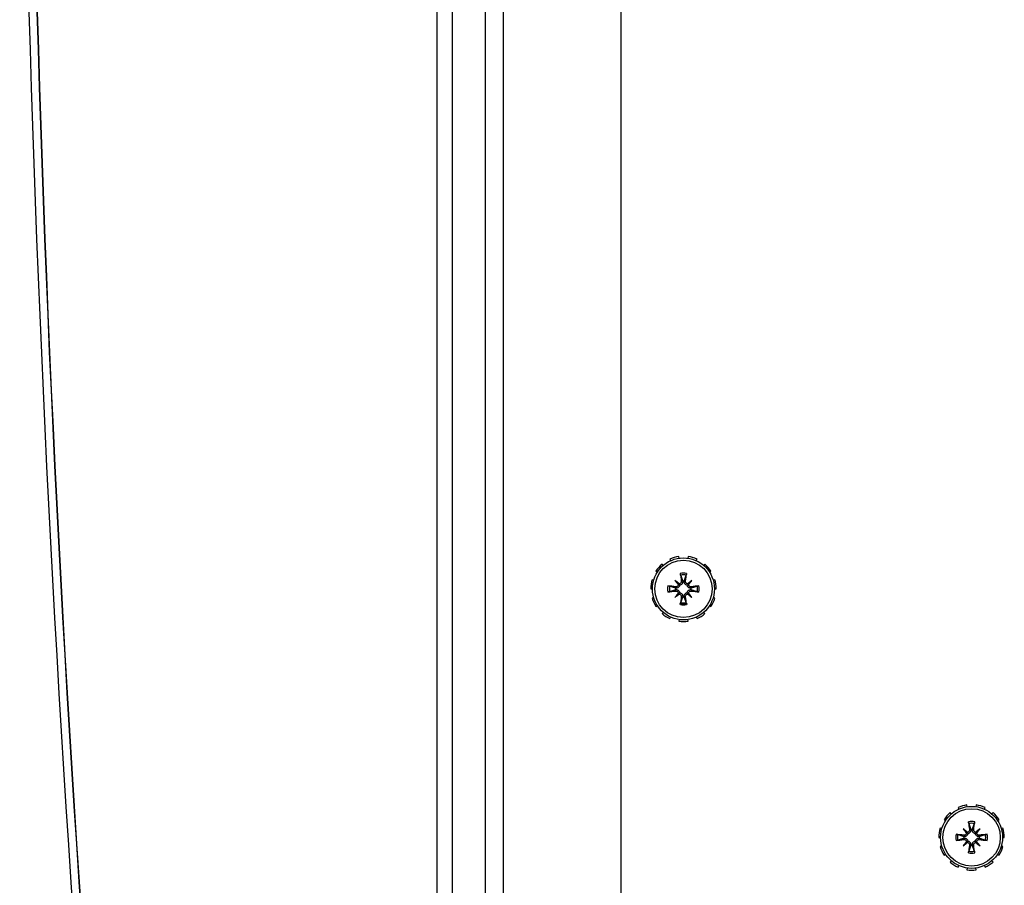
# Model space of a CAD drawing. Units: inches. Extents: x 53 to 231, y -21 to 178.
# Drawn here: x 115 to 121, y 149 to 154 of the extents above; entities that cross this region are included whole.
import ezdxf

# ---------------------------------------------------------------- set-up
doc = ezdxf.new("R2010")
doc.units = ezdxf.units.IN
doc.header["$LTSCALE"] = 8
doc.header["$MEASUREMENT"] = 0

# ---------------------------------------------------------------- blocks, each defined once
blk = doc.blocks.new('A$C03C77639')
for p, q in [((29.2492, 5.8823), (29.2436, 5.891)), ((29.2945, 5.9142), (29.2975, 5.9043)), ((29.35, 5.9119), (29.35, 5.9222)), ((29.4055, 5.9142), (29.4025, 5.9043)), ((29.4508, 5.8823), (29.4564, 5.891)), ((29.1804, 5.8028), (29.1709, 5.8071)), ((29.2012, 5.8543), (29.2091, 5.8475)), ((29.4988, 5.8543), (29.4909, 5.8475)), ((29.5196, 5.8028), (29.5291, 5.8071)), ((29.1552, 5.7534), (29.1654, 5.7519)), ((29.2988, 5.7766), (29.3203, 5.7551)), ((29.3371, 5.7718), (29.3451, 5.773)), ((29.3629, 5.7718), (29.3549, 5.773)), ((29.4012, 5.7766), (29.3797, 5.7551)), ((29.5448, 5.7534), (29.5346, 5.7519)), ((29.1654, 5.6988), (29.1552, 5.6974)), ((29.2988, 5.6742), (29.3203, 5.6956)), ((29.3036, 5.7383), (29.3024, 5.7302)), ((29.3036, 5.7125), (29.3024, 5.7205)), ((29.4012, 5.6742), (29.3797, 5.6956)), ((29.3964, 5.7383), (29.3976, 5.7302)), ((29.3964, 5.7125), (29.3976, 5.7205)), ((29.5346, 5.6988), (29.5448, 5.6974)), ((29.1709, 5.6436), (29.1804, 5.6479)), ((29.3371, 5.6789), (29.3451, 5.6777)), ((29.3629, 5.6789), (29.3549, 5.6777)), ((29.5291, 5.6436), (29.5196, 5.6479)), ((29.2091, 5.6032), (29.2012, 5.5965)), ((29.4909, 5.6032), (29.4988, 5.5965)), ((29.2436, 5.5598), (29.2492, 5.5685)), ((29.2975, 5.5464), (29.2945, 5.5365)), ((29.35, 5.5285), (29.35, 5.5389)), ((29.4025, 5.5464), (29.4055, 5.5365)), ((29.4564, 5.5598), (29.4508, 5.5685)), ((27.7542, 4.1483), (27.7486, 4.157)), ((27.7995, 4.1802), (27.8025, 4.1703)), ((27.855, 4.1779), (27.855, 4.1882)), ((27.9105, 4.1802), (27.9075, 4.1703)), ((27.9558, 4.1483), (27.9614, 4.157)), ((27.7062, 4.1203), (27.7141, 4.1135)), ((28.0038, 4.1203), (27.9959, 4.1135)), ((27.6854, 4.0688), (27.6759, 4.0731)), ((27.8038, 4.0426), (27.8253, 4.0211)), ((27.8421, 4.0378), (27.8501, 4.039)), ((27.8679, 4.0378), (27.8599, 4.039)), ((27.9062, 4.0426), (27.8847, 4.0211)), ((28.0246, 4.0688), (28.0341, 4.0731)), ((27.6602, 4.0194), (27.6704, 4.0179)), ((27.8086, 4.0043), (27.8074, 3.9962)), ((27.8086, 3.9785), (27.8074, 3.9865)), ((27.9014, 4.0043), (27.9026, 3.9962)), ((27.9014, 3.9785), (27.9026, 3.9865)), ((27.9469, 4.0155), (27.9469, 3.9672)), ((28.0498, 4.0194), (28.0396, 4.0179)), ((27.6704, 3.9648), (27.6602, 3.9634)), ((27.6759, 3.9096), (27.6854, 3.9139)), ((27.8038, 3.9402), (27.8253, 3.9616)), ((27.8421, 3.9449), (27.8501, 3.9437)), ((27.8679, 3.9449), (27.8599, 3.9437)), ((27.9062, 3.9402), (27.8847, 3.9616)), ((28.0341, 3.9096), (28.0246, 3.9139)), ((28.0396, 3.9648), (28.0498, 3.9634)), ((27.7141, 3.8692), (27.7062, 3.8625)), ((27.9959, 3.8692), (28.0038, 3.8625)), ((27.7486, 3.8258), (27.7542, 3.8345)), ((27.8025, 3.8124), (27.7995, 3.8025)), ((27.855, 3.7945), (27.855, 3.8049)), ((27.9075, 3.8124), (27.9105, 3.8025)), ((27.9614, 3.8258), (27.9558, 3.8345)), ((29.73, 3.6164), (10.48, 3.6164)), ((0.3749, 2.9066), (39.8351, 2.9066)), ((38.8044, 2.8004), (1.4056, 2.8004)), ((38.8044, 2.8004), (1.4056, 2.8004)), ((5.9169, 2.6003), (35.1031, 2.6003)), ((35.1031, 2.509), (5.9169, 2.509))]:
    blk.add_line(p, q)
for centre, radius in [((29.35, 5.7254), 0.1865), ((29.35, 5.7254), 0.1725), ((27.855, 3.9914), 0.1865), ((27.855, 3.9914), 0.1725)]:
    blk.add_circle(centre, radius)
for centre, radius, start, end in [((29.35, 5.7254), 0.1969, 122.72727, 139.09091), ((29.35, 5.7254), 0.1969, 90, 106.36364), ((29.35, 5.7254), 0.1969, 57.27273, 73.63636), ((29.35, 5.7254), 0.1969, 155.45455, 171.81818), ((29.35, 5.7254), 0.0954, 78.72031, 101.27969), ((29.35, 5.7254), 0.0848, 78.60827, 101.39173), ((29.35, 5.7254), 0.1969, 24.54545, 40.90909), ((29.35, 5.7254), 0.0472, 84.34093, 95.65907), ((29.35, 5.7254), 0.1969, 351.81818, 8.18182), ((29.35, 5.7254), 0.1969, 188.18182, 204.54545), ((29.35, 5.7254), 0.0954, 168.72031, 191.27969), ((29.35, 5.7254), 0.0848, 168.60827, 191.39173), ((29.35, 5.7254), 0.0472, 174.34093, 185.65907), ((29.35, 5.7254), 0.0472, 354.34093, 5.65907), ((29.35, 5.7254), 0.0848, 348.60827, 11.39173), ((29.35, 5.7254), 0.0954, 348.72031, 11.27969), ((29.35, 5.7254), 0.0954, 258.72031, 281.27969), ((29.35, 5.7254), 0.0848, 258.60827, 281.39173), ((29.35, 5.7254), 0.0472, 264.34093, 275.65907), ((29.35, 5.7254), 0.1969, 319.09091, 335.45455), ((29.35, 5.7254), 0.1969, 220.90909, 237.27273), ((29.35, 5.7254), 0.1969, 253.63636, 270), ((29.35, 5.7254), 0.1969, 286.36364, 302.72727), ((27.855, 3.9914), 0.1969, 122.72727, 139.09091), ((27.855, 3.9914), 0.1969, 90, 106.36364), ((27.855, 3.9914), 0.1969, 57.27273, 73.63636), ((27.855, 3.9914), 0.1969, 24.54545, 40.90909), ((27.855, 3.9914), 0.1969, 155.45455, 171.81818), ((27.855, 3.9914), 0.0954, 78.72031, 101.27969), ((27.855, 3.9914), 0.0848, 78.60827, 101.39173), ((27.855, 3.9914), 0.0472, 84.34093, 95.65907), ((27.855, 3.9914), 0.0954, 168.72031, 191.27969), ((27.855, 3.9914), 0.0848, 168.60827, 191.39173), ((27.855, 3.9914), 0.0472, 174.34093, 185.65907), ((27.855, 3.9914), 0.0472, 354.34093, 5.65907), ((27.855, 3.9914), 0.0848, 348.60827, 11.39173), ((27.855, 3.9914), 0.0954, 348.72031, 11.27969), ((27.855, 3.9914), 0.1969, 351.81818, 8.18182), ((27.855, 3.9914), 0.1969, 188.18182, 204.54545), ((27.855, 3.9914), 0.0472, 264.34093, 275.65907), ((27.855, 3.9914), 0.1969, 220.90909, 237.27273), ((27.855, 3.9914), 0.0954, 258.72031, 281.27969), ((27.855, 3.9914), 0.0848, 258.60827, 281.39173), ((27.855, 3.9914), 0.1969, 319.09091, 335.45455), ((27.855, 3.9914), 0.1969, 253.63636, 270), ((27.855, 3.9914), 0.1969, 286.36364, 302.72727), ((20.51, 134.5997), 134.5544, 263.788518, 276.211482), ((20.51, 134.9374), 134.8902, 263.804107, 276.195893), ((20.51, 134.5962), 134.551, 263.788439, 276.211561), ((20.51, 134.5866), 134.5894, 263.786764, 276.213236)]:
    blk.add_arc(centre, radius, start, end)
for centre, major_axis, ratio, start_param, end_param in [((29.3647, 5.7276), (0.0359, -0.2393), 0.087156, 4.307732, 4.513383), ((29.3353, 5.7276), (0.0359, 0.2393), 0.087156, 4.911395, 5.117046), ((29.3758, 5.7473), (-0.1554, 0.1829), 0.173648, 1.265387, 1.404598), ((29.3281, 5.6995), (0.1829, -0.1554), 0.173648, 1.736995, 1.876206), ((29.3098, 5.7551), (-0.00851, -0.00724), 0.868224, 1.956181, 2.370062), ((29.3203, 5.7656), (-0.00724, -0.00851), 0.868224, 0.771531, 1.185412), ((29.3719, 5.6995), (0.1829, 0.1554), 0.173648, 1.265387, 1.404598), ((29.3797, 5.7656), (-0.00724, 0.00851), 0.868224, 1.956181, 2.370062), ((29.3902, 5.7551), (-0.00851, 0.00724), 0.868224, 0.771531, 1.185412), ((29.3242, 5.7473), (-0.1554, -0.1829), 0.173648, 1.736995, 1.876206), ((29.3478, 5.7107), (-0.2393, 0.0359), 0.087156, 4.911395, 5.117046), ((29.3478, 5.74), (0.2393, 0.0359), 0.087156, 4.307732, 4.513383), ((29.3758, 5.7034), (0.1554, 0.1829), 0.173648, 1.736995, 1.876206), ((29.3281, 5.7512), (-0.1829, -0.1554), 0.173648, 1.265387, 1.404598), ((29.3098, 5.6957), (0.00851, -0.00724), 0.868224, 0.771531, 1.185412), ((29.3203, 5.6851), (0.00724, -0.00851), 0.868224, 1.956181, 2.370062), ((29.3797, 5.6851), (0.00724, 0.00851), 0.868224, 0.771531, 1.185412), ((29.3719, 5.7512), (-0.1829, 0.1554), 0.173648, 1.736995, 1.876206), ((29.3902, 5.6957), (0.00851, 0.00724), 0.868224, 1.956181, 2.370062), ((29.3242, 5.7034), (0.1554, -0.1829), 0.173648, 1.265387, 1.404598), ((29.3522, 5.7107), (-0.2393, -0.0359), 0.087156, 4.307732, 4.513383), ((29.3522, 5.74), (0.2393, -0.0359), 0.087156, 4.911395, 5.117046), ((29.3647, 5.7232), (-0.0359, -0.2393), 0.087156, 4.911395, 5.117046), ((29.3353, 5.7232), (-0.0359, 0.2393), 0.087156, 4.307732, 4.513383), ((27.8808, 4.0133), (-0.1554, 0.1829), 0.173648, 1.265387, 1.404598), ((27.8331, 3.9655), (0.1829, -0.1554), 0.173648, 1.736995, 1.876206), ((27.8697, 3.9936), (0.0359, -0.2393), 0.087156, 4.307732, 4.513383), ((27.8403, 3.9936), (0.0359, 0.2393), 0.087156, 4.911395, 5.117046), ((27.8769, 3.9655), (0.1829, 0.1554), 0.173648, 1.265387, 1.404598), ((27.8292, 4.0133), (-0.1554, -0.1829), 0.173648, 1.736995, 1.876206), ((27.8528, 3.9767), (-0.2393, 0.0359), 0.087156, 4.911395, 5.117046), ((27.8528, 4.006), (0.2393, 0.0359), 0.087156, 4.307732, 4.513383), ((27.8148, 4.0211), (-0.00851, -0.00724), 0.868224, 1.956181, 2.370062), ((27.8253, 4.0316), (-0.00724, -0.00851), 0.868224, 0.771531, 1.185412), ((27.8847, 4.0316), (-0.00724, 0.00851), 0.868224, 1.956181, 2.370062), ((27.8952, 4.0211), (-0.00851, 0.00724), 0.868224, 0.771531, 1.185412), ((27.8572, 3.9767), (-0.2393, -0.0359), 0.087156, 4.307732, 4.513383), ((27.8572, 4.006), (0.2393, -0.0359), 0.087156, 4.911395, 5.117046), ((27.8808, 3.9694), (0.1554, 0.1829), 0.173648, 1.736995, 1.876206), ((27.8331, 4.0172), (-0.1829, -0.1554), 0.173648, 1.265387, 1.404598), ((27.8148, 3.9617), (0.00851, -0.00724), 0.868224, 0.771531, 1.185412), ((27.8253, 3.9511), (0.00724, -0.00851), 0.868224, 1.956181, 2.370062), ((27.8697, 3.9892), (-0.0359, -0.2393), 0.087156, 4.911395, 5.117046), ((27.8403, 3.9892), (-0.0359, 0.2393), 0.087156, 4.307732, 4.513383), ((27.8847, 3.9511), (0.00724, 0.00851), 0.868224, 0.771531, 1.185412), ((27.8769, 4.0172), (-0.1829, 0.1554), 0.173648, 1.736995, 1.876206), ((27.8952, 3.9617), (0.00851, 0.00724), 0.868224, 1.956181, 2.370062), ((27.8292, 3.9694), (0.1554, -0.1829), 0.173648, 1.265387, 1.404598)]:
    blk.add_ellipse(centre, major_axis=major_axis, ratio=ratio, start_param=start_param, end_param=end_param)
for points, knots in [([(29.3332, 5.8085), (29.3331, 5.8089), (29.333, 5.8094), (29.3327, 5.8107), (29.3325, 5.8117), (29.3321, 5.8135), (29.3319, 5.8147), (29.3316, 5.8167), (29.3315, 5.8179), (29.3314, 5.8188), (29.3313, 5.8189), (29.3313, 5.8189)], [0.07098193, 0.07098193, 0.07098193, 0.07098193, 0.07729689, 0.07729689, 0.08500196, 0.08500196, 0.09271457, 0.09271457, 0.100432, 0.100432, 0.10068472, 0.10068472, 0.10068472, 0.10068472]), ([(29.3687, 5.8189), (29.3687, 5.8189), (29.3686, 5.8188), (29.3685, 5.8179), (29.3684, 5.8167), (29.3681, 5.8147), (29.3679, 5.8135), (29.3675, 5.8117), (29.3673, 5.8107), (29.367, 5.8094), (29.3669, 5.8089), (29.3668, 5.8085)], [0.02298942, 0.02298942, 0.02298942, 0.02298942, 0.02324214, 0.02324214, 0.03095957, 0.03095957, 0.03867218, 0.03867218, 0.04637725, 0.04637725, 0.05269221, 0.05269221, 0.05269221, 0.05269221]), ([(29.3276, 5.7478), (29.3275, 5.747), (29.3273, 5.7463), (29.3266, 5.7436), (29.3259, 5.7417), (29.3239, 5.7385), (29.3227, 5.7369), (29.3198, 5.7342), (29.3182, 5.7331), (29.3148, 5.7313), (29.3128, 5.7305), (29.3085, 5.7297), (29.3064, 5.7296), (29.3044, 5.7298), (29.304, 5.7299), (29.3035, 5.7299), (29.303, 5.73)], [-0.08290589, -0.08290589, -0.08290589, -0.08290589, -0.07722729, -0.07722729, -0.06280808, -0.06280808, -0.04838887, -0.04838887, -0.03396966, -0.03396966, -0.01698483, -0.01698483, 0, 0, 0, 0.00399878, 0.00399878, 0.00399878, 0.00399878]), ([(29.3188, 5.7509), (29.3187, 5.7495), (29.3184, 5.7479), (29.3171, 5.7448), (29.3161, 5.7433), (29.3137, 5.7409), (29.3122, 5.7399), (29.309, 5.7385), (29.3072, 5.7382), (29.3049, 5.7381), (29.3042, 5.7382), (29.3036, 5.7383)], [0.0272321, 0.0272321, 0.0272321, 0.0272321, 0.03854616, 0.03854616, 0.05123111, 0.05123111, 0.06397482, 0.06397482, 0.07671853, 0.07671853, 0.08189878, 0.08189878, 0.08189878, 0.08189878]), ([(29.3203, 5.7551), (29.3209, 5.7545), (29.3215, 5.7539), (29.3242, 5.7512), (29.3259, 5.7495), (29.3276, 5.7478)], [-3.3815054, -3.3815054, -3.3815054, -3.3815054, -3.3429997, -3.3429997, -3.1753107, -3.1753107, -3.1753107, -3.1753107]), ([(29.3371, 5.7718), (29.3373, 5.7702), (29.3372, 5.7683), (29.3363, 5.7649), (29.3355, 5.7633), (29.3335, 5.7606), (29.3322, 5.7594), (29.3292, 5.7576), (29.3275, 5.757), (29.3254, 5.7566), (29.3249, 5.7566), (29.3244, 5.7566)], [0, 0, 0, 0, 0.0129304, 0.0129304, 0.02586079, 0.02586079, 0.03848371, 0.03848371, 0.05110663, 0.05110663, 0.05470553, 0.05470553, 0.05470553, 0.05470553]), ([(29.3453, 5.7723), (29.3454, 5.7719), (29.3455, 5.7714), (29.3457, 5.769), (29.3456, 5.7668), (29.3448, 5.7626), (29.3441, 5.7605), (29.3423, 5.7572), (29.3412, 5.7555), (29.3385, 5.7527), (29.3369, 5.7514), (29.3336, 5.7495), (29.3317, 5.7487), (29.3291, 5.748), (29.3283, 5.7479), (29.3276, 5.7478)], [0.22104651, 0.22104651, 0.22104651, 0.22104651, 0.22504529, 0.22504529, 0.24203012, 0.24203012, 0.25901495, 0.25901495, 0.27343416, 0.27343416, 0.28785337, 0.28785337, 0.30227258, 0.30227258, 0.30795118, 0.30795118, 0.30795118, 0.30795118]), ([(29.3724, 5.7478), (29.3717, 5.7479), (29.3709, 5.748), (29.3683, 5.7487), (29.3664, 5.7495), (29.3631, 5.7514), (29.3615, 5.7527), (29.3588, 5.7555), (29.3577, 5.7572), (29.3559, 5.7605), (29.3552, 5.7626), (29.3544, 5.7668), (29.3543, 5.769), (29.3545, 5.7709), (29.3545, 5.7714), (29.3546, 5.7719), (29.3547, 5.7723)], [-0.08290589, -0.08290589, -0.08290589, -0.08290589, -0.07722729, -0.07722729, -0.06280808, -0.06280808, -0.04838887, -0.04838887, -0.03396966, -0.03396966, -0.01698483, -0.01698483, 0, 0, 0, 0.00399878, 0.00399878, 0.00399878, 0.00399878]), ([(29.3756, 5.7566), (29.3741, 5.7566), (29.3725, 5.757), (29.3694, 5.7583), (29.3679, 5.7593), (29.3656, 5.7616), (29.3645, 5.7631), (29.3632, 5.7664), (29.3628, 5.7681), (29.3628, 5.7704), (29.3628, 5.7711), (29.3629, 5.7718)], [0.02723419, 0.02723419, 0.02723419, 0.02723419, 0.03861353, 0.03861353, 0.05123114, 0.05123114, 0.06397485, 0.06397485, 0.07671856, 0.07671856, 0.08189881, 0.08189881, 0.08189881, 0.08189881]), ([(29.3797, 5.7551), (29.3791, 5.7545), (29.3785, 5.7539), (29.3758, 5.7512), (29.3741, 5.7495), (29.3724, 5.7478)], [-3.3815054, -3.3815054, -3.3815054, -3.3815054, -3.3429997, -3.3429997, -3.1753107, -3.1753107, -3.1753107, -3.1753107]), ([(29.397, 5.73), (29.3965, 5.7299), (29.396, 5.7299), (29.3936, 5.7296), (29.3915, 5.7297), (29.3872, 5.7305), (29.3852, 5.7313), (29.3818, 5.7331), (29.3802, 5.7342), (29.3773, 5.7369), (29.3761, 5.7385), (29.3741, 5.7417), (29.3734, 5.7436), (29.3727, 5.7463), (29.3725, 5.747), (29.3724, 5.7478)], [0.22104651, 0.22104651, 0.22104651, 0.22104651, 0.22504529, 0.22504529, 0.24203012, 0.24203012, 0.25901495, 0.25901495, 0.27343416, 0.27343416, 0.28785337, 0.28785337, 0.30227258, 0.30227258, 0.30795118, 0.30795118, 0.30795118, 0.30795118]), ([(29.3964, 5.7383), (29.3948, 5.738), (29.393, 5.7381), (29.3895, 5.739), (29.3879, 5.7398), (29.3852, 5.7419), (29.384, 5.7432), (29.3822, 5.7462), (29.3816, 5.7479), (29.3813, 5.75), (29.3812, 5.7505), (29.3812, 5.7509)], [0, 0, 0, 0, 0.0129304, 0.0129304, 0.02586079, 0.02586079, 0.03848371, 0.03848371, 0.05110663, 0.05110663, 0.05470553, 0.05470553, 0.05470553, 0.05470553]), ([(29.2565, 5.744), (29.2565, 5.744), (29.2565, 5.744), (29.2575, 5.7439), (29.2587, 5.7437), (29.2607, 5.7434), (29.2618, 5.7433), (29.2637, 5.7429), (29.2647, 5.7427), (29.2659, 5.7424), (29.2665, 5.7422), (29.2669, 5.7421)], [0.02298942, 0.02298942, 0.02298942, 0.02298942, 0.02324214, 0.02324214, 0.03095957, 0.03095957, 0.03867218, 0.03867218, 0.04637725, 0.04637725, 0.05269221, 0.05269221, 0.05269221, 0.05269221]), ([(29.2669, 5.7086), (29.2665, 5.7085), (29.2659, 5.7083), (29.2647, 5.708), (29.2637, 5.7078), (29.2618, 5.7075), (29.2607, 5.7073), (29.2587, 5.707), (29.2575, 5.7068), (29.2565, 5.7067), (29.2565, 5.7067), (29.2565, 5.7067)], [0.07098193, 0.07098193, 0.07098193, 0.07098193, 0.07729689, 0.07729689, 0.08500196, 0.08500196, 0.09271457, 0.09271457, 0.100432, 0.100432, 0.10068472, 0.10068472, 0.10068472, 0.10068472]), ([(29.303, 5.7207), (29.3035, 5.7208), (29.304, 5.7208), (29.3064, 5.7211), (29.3085, 5.721), (29.3128, 5.7202), (29.3148, 5.7195), (29.3182, 5.7177), (29.3198, 5.7166), (29.3227, 5.7138), (29.3239, 5.7123), (29.3259, 5.709), (29.3266, 5.7071), (29.3273, 5.7044), (29.3275, 5.7037), (29.3276, 5.7029)], [0.22104651, 0.22104651, 0.22104651, 0.22104651, 0.22504529, 0.22504529, 0.24203012, 0.24203012, 0.25901495, 0.25901495, 0.27343416, 0.27343416, 0.28785337, 0.28785337, 0.30227258, 0.30227258, 0.30795118, 0.30795118, 0.30795118, 0.30795118]), ([(29.3036, 5.7125), (29.3052, 5.7127), (29.307, 5.7126), (29.3104, 5.7117), (29.3121, 5.7109), (29.3147, 5.7089), (29.316, 5.7076), (29.3178, 5.7046), (29.3184, 5.7028), (29.3187, 5.7007), (29.3188, 5.7003), (29.3188, 5.6998)], [0, 0, 0, 0, 0.0128752, 0.0128752, 0.0257504, 0.0257504, 0.03842851, 0.03842851, 0.05110661, 0.05110661, 0.05470552, 0.05470552, 0.05470552, 0.05470552]), ([(29.3203, 5.6956), (29.3209, 5.6963), (29.3215, 5.6969), (29.3242, 5.6995), (29.3259, 5.7012), (29.3276, 5.7029)], [-3.3815054, -3.3815054, -3.3815054, -3.3815054, -3.3429997, -3.3429997, -3.1753107, -3.1753107, -3.1753107, -3.1753107]), ([(29.3244, 5.6942), (29.3259, 5.6941), (29.3275, 5.6937), (29.3306, 5.6924), (29.3321, 5.6914), (29.3344, 5.6891), (29.3355, 5.6876), (29.3368, 5.6844), (29.3372, 5.6826), (29.3372, 5.6803), (29.3372, 5.6796), (29.3371, 5.6789)], [0.02723419, 0.02723419, 0.02723419, 0.02723419, 0.03861353, 0.03861353, 0.05123114, 0.05123114, 0.06397485, 0.06397485, 0.07671856, 0.07671856, 0.08189881, 0.08189881, 0.08189881, 0.08189881]), ([(29.3276, 5.7029), (29.3283, 5.7028), (29.3291, 5.7027), (29.3317, 5.702), (29.3336, 5.7012), (29.3369, 5.6993), (29.3385, 5.6981), (29.3412, 5.6952), (29.3423, 5.6936), (29.3441, 5.6902), (29.3448, 5.6881), (29.3456, 5.6839), (29.3457, 5.6818), (29.3455, 5.6798), (29.3455, 5.6793), (29.3454, 5.6789), (29.3453, 5.6784)], [-0.08290589, -0.08290589, -0.08290589, -0.08290589, -0.07722729, -0.07722729, -0.06280808, -0.06280808, -0.04838887, -0.04838887, -0.03396966, -0.03396966, -0.01698483, -0.01698483, 0, 0, 0, 0.00399878, 0.00399878, 0.00399878, 0.00399878]), ([(29.3547, 5.6784), (29.3546, 5.6789), (29.3545, 5.6793), (29.3543, 5.6818), (29.3544, 5.6839), (29.3552, 5.6881), (29.3559, 5.6902), (29.3577, 5.6936), (29.3588, 5.6952), (29.3615, 5.6981), (29.3631, 5.6993), (29.3664, 5.7012), (29.3683, 5.702), (29.3709, 5.7027), (29.3717, 5.7028), (29.3724, 5.7029)], [0.22104651, 0.22104651, 0.22104651, 0.22104651, 0.22504529, 0.22504529, 0.24203012, 0.24203012, 0.25901495, 0.25901495, 0.27343416, 0.27343416, 0.28785337, 0.28785337, 0.30227258, 0.30227258, 0.30795118, 0.30795118, 0.30795118, 0.30795118]), ([(29.3629, 5.6789), (29.3627, 5.6806), (29.3628, 5.6824), (29.3637, 5.6858), (29.3645, 5.6875), (29.3665, 5.6901), (29.3678, 5.6914), (29.3708, 5.6932), (29.3725, 5.6938), (29.3746, 5.6941), (29.3751, 5.6941), (29.3756, 5.6942)], [0, 0, 0, 0, 0.0129304, 0.0129304, 0.02586079, 0.02586079, 0.03848371, 0.03848371, 0.05110663, 0.05110663, 0.05470553, 0.05470553, 0.05470553, 0.05470553]), ([(29.3724, 5.7029), (29.3725, 5.7037), (29.3727, 5.7044), (29.3734, 5.7071), (29.3741, 5.709), (29.3761, 5.7123), (29.3773, 5.7138), (29.3802, 5.7166), (29.3818, 5.7177), (29.3852, 5.7195), (29.3872, 5.7202), (29.3915, 5.721), (29.3936, 5.7211), (29.3956, 5.7209), (29.396, 5.7208), (29.3965, 5.7208), (29.397, 5.7207)], [-0.08290589, -0.08290589, -0.08290589, -0.08290589, -0.07722729, -0.07722729, -0.06280808, -0.06280808, -0.04838887, -0.04838887, -0.03396966, -0.03396966, -0.01698483, -0.01698483, 0, 0, 0, 0.00399878, 0.00399878, 0.00399878, 0.00399878]), ([(29.3797, 5.6956), (29.3791, 5.6963), (29.3785, 5.6969), (29.3758, 5.6995), (29.3741, 5.7012), (29.3724, 5.7029)], [-3.3815054, -3.3815054, -3.3815054, -3.3815054, -3.3429997, -3.3429997, -3.1753107, -3.1753107, -3.1753107, -3.1753107]), ([(29.3812, 5.6998), (29.3813, 5.7013), (29.3816, 5.7029), (29.3829, 5.7059), (29.3839, 5.7074), (29.3863, 5.7098), (29.3878, 5.7108), (29.391, 5.7122), (29.3928, 5.7126), (29.3951, 5.7126), (29.3958, 5.7126), (29.3964, 5.7125)], [0.02723419, 0.02723419, 0.02723419, 0.02723419, 0.03861353, 0.03861353, 0.05123114, 0.05123114, 0.06397485, 0.06397485, 0.07671856, 0.07671856, 0.08189881, 0.08189881, 0.08189881, 0.08189881]), ([(29.4331, 5.7421), (29.4335, 5.7422), (29.4341, 5.7424), (29.4353, 5.7427), (29.4363, 5.7429), (29.4382, 5.7433), (29.4393, 5.7434), (29.4413, 5.7437), (29.4425, 5.7439), (29.4435, 5.744), (29.4435, 5.744), (29.4435, 5.744)], [0.07098193, 0.07098193, 0.07098193, 0.07098193, 0.07729689, 0.07729689, 0.08500196, 0.08500196, 0.09271457, 0.09271457, 0.100432, 0.100432, 0.10068472, 0.10068472, 0.10068472, 0.10068472]), ([(29.4435, 5.7067), (29.4435, 5.7067), (29.4435, 5.7067), (29.4425, 5.7068), (29.4413, 5.707), (29.4393, 5.7073), (29.4382, 5.7075), (29.4363, 5.7078), (29.4353, 5.708), (29.4341, 5.7083), (29.4335, 5.7085), (29.4331, 5.7086)], [0.02298942, 0.02298942, 0.02298942, 0.02298942, 0.02324214, 0.02324214, 0.03095957, 0.03095957, 0.03867218, 0.03867218, 0.04637725, 0.04637725, 0.05269221, 0.05269221, 0.05269221, 0.05269221]), ([(29.3313, 5.6318), (29.3313, 5.6319), (29.3314, 5.6319), (29.3315, 5.6328), (29.3316, 5.634), (29.3319, 5.636), (29.3321, 5.6372), (29.3325, 5.639), (29.3327, 5.64), (29.333, 5.6413), (29.3331, 5.6418), (29.3332, 5.6422)], [0.02298942, 0.02298942, 0.02298942, 0.02298942, 0.02324214, 0.02324214, 0.03095957, 0.03095957, 0.03867218, 0.03867218, 0.04637725, 0.04637725, 0.05269221, 0.05269221, 0.05269221, 0.05269221]), ([(29.3668, 5.6422), (29.3669, 5.6418), (29.367, 5.6413), (29.3673, 5.64), (29.3675, 5.639), (29.3679, 5.6372), (29.3681, 5.636), (29.3684, 5.634), (29.3685, 5.6328), (29.3686, 5.6319), (29.3687, 5.6319), (29.3687, 5.6318)], [0.07098193, 0.07098193, 0.07098193, 0.07098193, 0.07729689, 0.07729689, 0.08500196, 0.08500196, 0.09271457, 0.09271457, 0.100432, 0.100432, 0.10068472, 0.10068472, 0.10068472, 0.10068472]), ([(27.8421, 4.0378), (27.8423, 4.0362), (27.8422, 4.0343), (27.8413, 4.0309), (27.8405, 4.0293), (27.8385, 4.0266), (27.8372, 4.0254), (27.8342, 4.0236), (27.8325, 4.023), (27.8304, 4.0226), (27.8299, 4.0226), (27.8294, 4.0226)], [0, 0, 0, 0, 0.0129304, 0.0129304, 0.02586079, 0.02586079, 0.03848371, 0.03848371, 0.05110663, 0.05110663, 0.05470553, 0.05470553, 0.05470553, 0.05470553]), ([(27.8503, 4.0383), (27.8504, 4.0379), (27.8505, 4.0374), (27.8507, 4.035), (27.8506, 4.0328), (27.8498, 4.0286), (27.8491, 4.0265), (27.8473, 4.0232), (27.8462, 4.0215), (27.8435, 4.0187), (27.8419, 4.0174), (27.8386, 4.0155), (27.8367, 4.0147), (27.8341, 4.014), (27.8333, 4.0139), (27.8326, 4.0138)], [0.22104651, 0.22104651, 0.22104651, 0.22104651, 0.22504529, 0.22504529, 0.24203012, 0.24203012, 0.25901495, 0.25901495, 0.27343416, 0.27343416, 0.28785337, 0.28785337, 0.30227258, 0.30227258, 0.30795118, 0.30795118, 0.30795118, 0.30795118]), ([(27.8382, 4.0745), (27.8381, 4.0749), (27.838, 4.0754), (27.8377, 4.0767), (27.8375, 4.0777), (27.8371, 4.0795), (27.8369, 4.0807), (27.8366, 4.0827), (27.8365, 4.0839), (27.8364, 4.0848), (27.8363, 4.0849), (27.8363, 4.0849)], [0.07098193, 0.07098193, 0.07098193, 0.07098193, 0.07729689, 0.07729689, 0.08500196, 0.08500196, 0.09271457, 0.09271457, 0.100432, 0.100432, 0.10068472, 0.10068472, 0.10068472, 0.10068472]), ([(27.8774, 4.0138), (27.8767, 4.0139), (27.8759, 4.014), (27.8733, 4.0147), (27.8714, 4.0155), (27.8681, 4.0174), (27.8665, 4.0187), (27.8638, 4.0215), (27.8627, 4.0232), (27.8609, 4.0265), (27.8602, 4.0286), (27.8594, 4.0328), (27.8593, 4.035), (27.8595, 4.0369), (27.8595, 4.0374), (27.8596, 4.0379), (27.8597, 4.0383)], [-0.08290589, -0.08290589, -0.08290589, -0.08290589, -0.07722729, -0.07722729, -0.06280808, -0.06280808, -0.04838887, -0.04838887, -0.03396966, -0.03396966, -0.01698483, -0.01698483, 0, 0, 0, 0.00399878, 0.00399878, 0.00399878, 0.00399878]), ([(27.8806, 4.0226), (27.8791, 4.0226), (27.8775, 4.023), (27.8744, 4.0243), (27.8729, 4.0253), (27.8706, 4.0276), (27.8695, 4.0291), (27.8682, 4.0324), (27.8678, 4.0341), (27.8678, 4.0364), (27.8678, 4.0371), (27.8679, 4.0378)], [0.02723419, 0.02723419, 0.02723419, 0.02723419, 0.03861353, 0.03861353, 0.05123114, 0.05123114, 0.06397485, 0.06397485, 0.07671856, 0.07671856, 0.08189881, 0.08189881, 0.08189881, 0.08189881]), ([(27.8737, 4.0849), (27.8737, 4.0849), (27.8736, 4.0848), (27.8735, 4.0839), (27.8734, 4.0827), (27.8731, 4.0807), (27.8729, 4.0795), (27.8725, 4.0777), (27.8723, 4.0767), (27.872, 4.0754), (27.8719, 4.0749), (27.8718, 4.0745)], [0.02298942, 0.02298942, 0.02298942, 0.02298942, 0.02324214, 0.02324214, 0.03095957, 0.03095957, 0.03867218, 0.03867218, 0.04637725, 0.04637725, 0.05269221, 0.05269221, 0.05269221, 0.05269221]), ([(27.7615, 4.01), (27.7615, 4.01), (27.7615, 4.01), (27.7625, 4.0099), (27.7637, 4.0097), (27.7657, 4.0094), (27.7668, 4.0093), (27.7687, 4.0089), (27.7697, 4.0087), (27.7709, 4.0084), (27.7715, 4.0082), (27.7719, 4.0081)], [0.02298942, 0.02298942, 0.02298942, 0.02298942, 0.02324214, 0.02324214, 0.03095957, 0.03095957, 0.03867218, 0.03867218, 0.04637725, 0.04637725, 0.05269221, 0.05269221, 0.05269221, 0.05269221]), ([(27.7719, 3.9746), (27.7715, 3.9745), (27.7709, 3.9743), (27.7697, 3.974), (27.7687, 3.9738), (27.7668, 3.9735), (27.7657, 3.9733), (27.7637, 3.973), (27.7625, 3.9728), (27.7615, 3.9727), (27.7615, 3.9727), (27.7615, 3.9727)], [0.07098193, 0.07098193, 0.07098193, 0.07098193, 0.07729689, 0.07729689, 0.08500196, 0.08500196, 0.09271457, 0.09271457, 0.100432, 0.100432, 0.10068472, 0.10068472, 0.10068472, 0.10068472]), ([(27.8326, 4.0138), (27.8325, 4.013), (27.8323, 4.0123), (27.8316, 4.0096), (27.8309, 4.0077), (27.8289, 4.0045), (27.8277, 4.0029), (27.8248, 4.0002), (27.8232, 3.9991), (27.8198, 3.9973), (27.8178, 3.9965), (27.8135, 3.9957), (27.8114, 3.9956), (27.8094, 3.9958), (27.809, 3.9959), (27.8085, 3.9959), (27.808, 3.996)], [-0.08290589, -0.08290589, -0.08290589, -0.08290589, -0.07722729, -0.07722729, -0.06280808, -0.06280808, -0.04838887, -0.04838887, -0.03396966, -0.03396966, -0.01698483, -0.01698483, 0, 0, 0, 0.00399878, 0.00399878, 0.00399878, 0.00399878]), ([(27.808, 3.9867), (27.8085, 3.9868), (27.809, 3.9868), (27.8114, 3.9871), (27.8135, 3.987), (27.8178, 3.9862), (27.8198, 3.9855), (27.8232, 3.9837), (27.8248, 3.9826), (27.8277, 3.9798), (27.8289, 3.9783), (27.8309, 3.975), (27.8316, 3.9731), (27.8323, 3.9704), (27.8325, 3.9697), (27.8326, 3.9689)], [0.22104651, 0.22104651, 0.22104651, 0.22104651, 0.22504529, 0.22504529, 0.24203012, 0.24203012, 0.25901495, 0.25901495, 0.27343416, 0.27343416, 0.28785337, 0.28785337, 0.30227258, 0.30227258, 0.30795118, 0.30795118, 0.30795118, 0.30795118]), ([(27.8238, 4.0169), (27.8237, 4.0155), (27.8234, 4.0139), (27.8221, 4.0108), (27.8211, 4.0093), (27.8187, 4.0069), (27.8172, 4.0059), (27.814, 4.0045), (27.8122, 4.0042), (27.8099, 4.0041), (27.8092, 4.0042), (27.8086, 4.0043)], [0.0272321, 0.0272321, 0.0272321, 0.0272321, 0.03854616, 0.03854616, 0.05123111, 0.05123111, 0.06397482, 0.06397482, 0.07671853, 0.07671853, 0.08189878, 0.08189878, 0.08189878, 0.08189878]), ([(27.8086, 3.9785), (27.8102, 3.9787), (27.812, 3.9786), (27.8154, 3.9777), (27.8171, 3.9769), (27.8197, 3.9749), (27.821, 3.9736), (27.8228, 3.9706), (27.8234, 3.9688), (27.8237, 3.9667), (27.8238, 3.9663), (27.8238, 3.9658)], [0, 0, 0, 0, 0.0128752, 0.0128752, 0.0257504, 0.0257504, 0.03842851, 0.03842851, 0.05110661, 0.05110661, 0.05470552, 0.05470552, 0.05470552, 0.05470552]), ([(27.8253, 4.0211), (27.8259, 4.0205), (27.8265, 4.0199), (27.8292, 4.0172), (27.8309, 4.0155), (27.8326, 4.0138)], [-3.3815054, -3.3815054, -3.3815054, -3.3815054, -3.3429997, -3.3429997, -3.1753107, -3.1753107, -3.1753107, -3.1753107]), ([(27.8847, 4.0211), (27.8841, 4.0205), (27.8835, 4.0199), (27.8808, 4.0172), (27.8791, 4.0155), (27.8774, 4.0138)], [-3.3815054, -3.3815054, -3.3815054, -3.3815054, -3.3429997, -3.3429997, -3.1753107, -3.1753107, -3.1753107, -3.1753107]), ([(27.902, 3.996), (27.9015, 3.9959), (27.901, 3.9959), (27.8986, 3.9956), (27.8965, 3.9957), (27.8922, 3.9965), (27.8902, 3.9973), (27.8868, 3.9991), (27.8852, 4.0002), (27.8823, 4.0029), (27.8811, 4.0045), (27.8791, 4.0077), (27.8784, 4.0096), (27.8777, 4.0123), (27.8775, 4.013), (27.8774, 4.0138)], [0.22104651, 0.22104651, 0.22104651, 0.22104651, 0.22504529, 0.22504529, 0.24203012, 0.24203012, 0.25901495, 0.25901495, 0.27343416, 0.27343416, 0.28785337, 0.28785337, 0.30227258, 0.30227258, 0.30795118, 0.30795118, 0.30795118, 0.30795118]), ([(27.8774, 3.9689), (27.8775, 3.9697), (27.8777, 3.9704), (27.8784, 3.9731), (27.8791, 3.975), (27.8811, 3.9783), (27.8823, 3.9798), (27.8852, 3.9826), (27.8868, 3.9837), (27.8902, 3.9855), (27.8922, 3.9862), (27.8965, 3.987), (27.8986, 3.9871), (27.9006, 3.9869), (27.901, 3.9868), (27.9015, 3.9868), (27.902, 3.9867)], [-0.08290589, -0.08290589, -0.08290589, -0.08290589, -0.07722729, -0.07722729, -0.06280808, -0.06280808, -0.04838887, -0.04838887, -0.03396966, -0.03396966, -0.01698483, -0.01698483, 0, 0, 0, 0.00399878, 0.00399878, 0.00399878, 0.00399878]), ([(27.9014, 4.0043), (27.8998, 4.004), (27.898, 4.0041), (27.8945, 4.005), (27.8929, 4.0058), (27.8902, 4.0079), (27.889, 4.0092), (27.8872, 4.0122), (27.8866, 4.0139), (27.8863, 4.016), (27.8862, 4.0165), (27.8862, 4.0169)], [0, 0, 0, 0, 0.0129304, 0.0129304, 0.02586079, 0.02586079, 0.03848371, 0.03848371, 0.05110663, 0.05110663, 0.05470553, 0.05470553, 0.05470553, 0.05470553]), ([(27.8862, 3.9658), (27.8863, 3.9673), (27.8866, 3.9689), (27.8879, 3.9719), (27.8889, 3.9734), (27.8913, 3.9758), (27.8928, 3.9768), (27.896, 3.9782), (27.8978, 3.9786), (27.9001, 3.9786), (27.9008, 3.9786), (27.9014, 3.9785)], [0.02723419, 0.02723419, 0.02723419, 0.02723419, 0.03861353, 0.03861353, 0.05123114, 0.05123114, 0.06397485, 0.06397485, 0.07671856, 0.07671856, 0.08189881, 0.08189881, 0.08189881, 0.08189881]), ([(27.9381, 4.0081), (27.9385, 4.0082), (27.9391, 4.0084), (27.9403, 4.0087), (27.9413, 4.0089), (27.9432, 4.0093), (27.9443, 4.0094), (27.9463, 4.0097), (27.9475, 4.0099), (27.9485, 4.01), (27.9485, 4.01), (27.9485, 4.01)], [0.07098193, 0.07098193, 0.07098193, 0.07098193, 0.07729689, 0.07729689, 0.08500196, 0.08500196, 0.09271457, 0.09271457, 0.100432, 0.100432, 0.10068472, 0.10068472, 0.10068472, 0.10068472]), ([(27.9485, 3.9727), (27.9485, 3.9727), (27.9485, 3.9727), (27.9475, 3.9728), (27.9463, 3.973), (27.9443, 3.9733), (27.9432, 3.9735), (27.9413, 3.9738), (27.9403, 3.974), (27.9391, 3.9743), (27.9385, 3.9745), (27.9381, 3.9746)], [0.02298942, 0.02298942, 0.02298942, 0.02298942, 0.02324214, 0.02324214, 0.03095957, 0.03095957, 0.03867218, 0.03867218, 0.04637725, 0.04637725, 0.05269221, 0.05269221, 0.05269221, 0.05269221]), ([(27.8253, 3.9616), (27.8259, 3.9623), (27.8265, 3.9629), (27.8292, 3.9655), (27.8309, 3.9672), (27.8326, 3.9689)], [-3.3815054, -3.3815054, -3.3815054, -3.3815054, -3.3429997, -3.3429997, -3.1753107, -3.1753107, -3.1753107, -3.1753107]), ([(27.8294, 3.9602), (27.8309, 3.9601), (27.8325, 3.9597), (27.8356, 3.9584), (27.8371, 3.9574), (27.8394, 3.9551), (27.8405, 3.9536), (27.8418, 3.9504), (27.8422, 3.9486), (27.8422, 3.9463), (27.8422, 3.9456), (27.8421, 3.9449)], [0.02723419, 0.02723419, 0.02723419, 0.02723419, 0.03861353, 0.03861353, 0.05123114, 0.05123114, 0.06397485, 0.06397485, 0.07671856, 0.07671856, 0.08189881, 0.08189881, 0.08189881, 0.08189881]), ([(27.8326, 3.9689), (27.8333, 3.9688), (27.8341, 3.9687), (27.8367, 3.968), (27.8386, 3.9672), (27.8419, 3.9653), (27.8435, 3.9641), (27.8462, 3.9612), (27.8473, 3.9596), (27.8491, 3.9562), (27.8498, 3.9541), (27.8506, 3.9499), (27.8507, 3.9478), (27.8505, 3.9458), (27.8505, 3.9453), (27.8504, 3.9449), (27.8503, 3.9444)], [-0.08290589, -0.08290589, -0.08290589, -0.08290589, -0.07722729, -0.07722729, -0.06280808, -0.06280808, -0.04838887, -0.04838887, -0.03396966, -0.03396966, -0.01698483, -0.01698483, 0, 0, 0, 0.00399878, 0.00399878, 0.00399878, 0.00399878]), ([(27.8597, 3.9444), (27.8596, 3.9449), (27.8595, 3.9453), (27.8593, 3.9478), (27.8594, 3.9499), (27.8602, 3.9541), (27.8609, 3.9562), (27.8627, 3.9596), (27.8638, 3.9612), (27.8665, 3.9641), (27.8681, 3.9653), (27.8714, 3.9672), (27.8733, 3.968), (27.8759, 3.9687), (27.8767, 3.9688), (27.8774, 3.9689)], [0.22104651, 0.22104651, 0.22104651, 0.22104651, 0.22504529, 0.22504529, 0.24203012, 0.24203012, 0.25901495, 0.25901495, 0.27343416, 0.27343416, 0.28785337, 0.28785337, 0.30227258, 0.30227258, 0.30795118, 0.30795118, 0.30795118, 0.30795118]), ([(27.8679, 3.9449), (27.8677, 3.9466), (27.8678, 3.9484), (27.8687, 3.9518), (27.8695, 3.9535), (27.8715, 3.9561), (27.8728, 3.9574), (27.8758, 3.9592), (27.8775, 3.9598), (27.8796, 3.9601), (27.8801, 3.9601), (27.8806, 3.9602)], [0, 0, 0, 0, 0.0129304, 0.0129304, 0.02586079, 0.02586079, 0.03848371, 0.03848371, 0.05110663, 0.05110663, 0.05470553, 0.05470553, 0.05470553, 0.05470553]), ([(27.8847, 3.9616), (27.8841, 3.9623), (27.8835, 3.9629), (27.8808, 3.9655), (27.8791, 3.9672), (27.8774, 3.9689)], [-3.3815054, -3.3815054, -3.3815054, -3.3815054, -3.3429997, -3.3429997, -3.1753107, -3.1753107, -3.1753107, -3.1753107]), ([(27.8363, 3.8978), (27.8363, 3.8979), (27.8364, 3.8979), (27.8365, 3.8988), (27.8366, 3.9), (27.8369, 3.902), (27.8371, 3.9032), (27.8375, 3.905), (27.8377, 3.906), (27.838, 3.9073), (27.8381, 3.9078), (27.8382, 3.9082)], [0.02298942, 0.02298942, 0.02298942, 0.02298942, 0.02324214, 0.02324214, 0.03095957, 0.03095957, 0.03867218, 0.03867218, 0.04637725, 0.04637725, 0.05269221, 0.05269221, 0.05269221, 0.05269221]), ([(27.8718, 3.9082), (27.8719, 3.9078), (27.872, 3.9073), (27.8723, 3.906), (27.8725, 3.905), (27.8729, 3.9032), (27.8731, 3.902), (27.8734, 3.9), (27.8735, 3.8988), (27.8736, 3.8979), (27.8737, 3.8979), (27.8737, 3.8978)], [0.07098193, 0.07098193, 0.07098193, 0.07098193, 0.07729689, 0.07729689, 0.08500196, 0.08500196, 0.09271457, 0.09271457, 0.100432, 0.100432, 0.10068472, 0.10068472, 0.10068472, 0.10068472])]:
    blk.add_open_spline(points, degree=3, knots=knots)
for points, weights in [([(29.3332, 5.8085), (29.3408, 5.786), (29.3451, 5.773)], [1.00556618949, 1.04390169566, 1.00219831115]), ([(29.3549, 5.773), (29.3592, 5.786), (29.3668, 5.8085)], [1.00219831115, 1.04390169566, 1.00556618949]), ([(29.3024, 5.7302), (29.2894, 5.7345), (29.2669, 5.7421)], [1.00219831115, 1.04390169566, 1.00556618949]), ([(29.2669, 5.7086), (29.2894, 5.7162), (29.3024, 5.7205)], [1.00556618949, 1.04390169566, 1.00219831115]), ([(29.4331, 5.7421), (29.4106, 5.7345), (29.3976, 5.7302)], [1.00556618949, 1.04390169566, 1.00219831115]), ([(29.3976, 5.7205), (29.4106, 5.7162), (29.4331, 5.7086)], [1.00219831115, 1.04390169566, 1.00556618949]), ([(29.3451, 5.6777), (29.3408, 5.6648), (29.3332, 5.6422)], [1.00219831115, 1.04390169566, 1.00556618949]), ([(29.3668, 5.6422), (29.3592, 5.6648), (29.3549, 5.6777)], [1.00556618949, 1.04390169566, 1.00219831115]), ([(27.8382, 4.0745), (27.8458, 4.052), (27.8501, 4.039)], [1.00556618949, 1.04390169566, 1.00219831115]), ([(27.8599, 4.039), (27.8642, 4.052), (27.8718, 4.0745)], [1.00219831115, 1.04390169566, 1.00556618949]), ([(27.8074, 3.9962), (27.7944, 4.0005), (27.7719, 4.0081)], [1.00219831115, 1.04390169566, 1.00556618949]), ([(27.7719, 3.9746), (27.7944, 3.9822), (27.8074, 3.9865)], [1.00556618949, 1.04390169566, 1.00219831115]), ([(27.9381, 4.0081), (27.9156, 4.0005), (27.9026, 3.9962)], [1.00556618949, 1.04390169566, 1.00219831115]), ([(27.9026, 3.9865), (27.9156, 3.9822), (27.9381, 3.9746)], [1.00219831115, 1.04390169566, 1.00556618949]), ([(27.8501, 3.9437), (27.8458, 3.9308), (27.8382, 3.9082)], [1.00219831115, 1.04390169566, 1.00556618949]), ([(27.8718, 3.9082), (27.8642, 3.9308), (27.8599, 3.9437)], [1.00556618949, 1.04390169566, 1.00219831115])]:
    blk.add_rational_spline(points, weights, degree=2)
for points in [[(29.3451, 5.773), (29.3452, 5.7728), (29.3453, 5.7726), (29.3453, 5.7723)], [(29.3547, 5.7723), (29.3547, 5.7726), (29.3548, 5.7728), (29.3549, 5.773)], [(29.303, 5.73), (29.3028, 5.7301), (29.3026, 5.7302), (29.3024, 5.7302)], [(29.3024, 5.7205), (29.3026, 5.7206), (29.3028, 5.7206), (29.303, 5.7207)], [(29.3976, 5.7302), (29.3974, 5.7302), (29.3972, 5.7301), (29.397, 5.73)], [(29.397, 5.7207), (29.3972, 5.7206), (29.3974, 5.7206), (29.3976, 5.7205)], [(29.3453, 5.6784), (29.3453, 5.6782), (29.3452, 5.678), (29.3451, 5.6777)], [(29.3549, 5.6777), (29.3548, 5.678), (29.3547, 5.6782), (29.3547, 5.6784)], [(27.8501, 4.039), (27.8502, 4.0388), (27.8503, 4.0386), (27.8503, 4.0383)], [(27.8597, 4.0383), (27.8597, 4.0386), (27.8598, 4.0388), (27.8599, 4.039)], [(27.808, 3.996), (27.8078, 3.9961), (27.8076, 3.9962), (27.8074, 3.9962)], [(27.8074, 3.9865), (27.8076, 3.9866), (27.8078, 3.9866), (27.808, 3.9867)], [(27.9026, 3.9962), (27.9024, 3.9962), (27.9022, 3.9961), (27.902, 3.996)], [(27.902, 3.9867), (27.9022, 3.9866), (27.9024, 3.9866), (27.9026, 3.9865)], [(27.8503, 3.9444), (27.8503, 3.9442), (27.8502, 3.944), (27.8501, 3.9437)], [(27.8599, 3.9437), (27.8598, 3.944), (27.8597, 3.9442), (27.8597, 3.9444)]]:
    blk.add_open_spline(points, degree=3)

msp = doc.modelspace()

# ---------------------------------------------------------------- block references
at = {"rotation": 270}
msp.add_blockref('A$C03C77639', (115.1189, 178.4317), dxfattribs=at)

doc.saveas('drawing.dxf')
